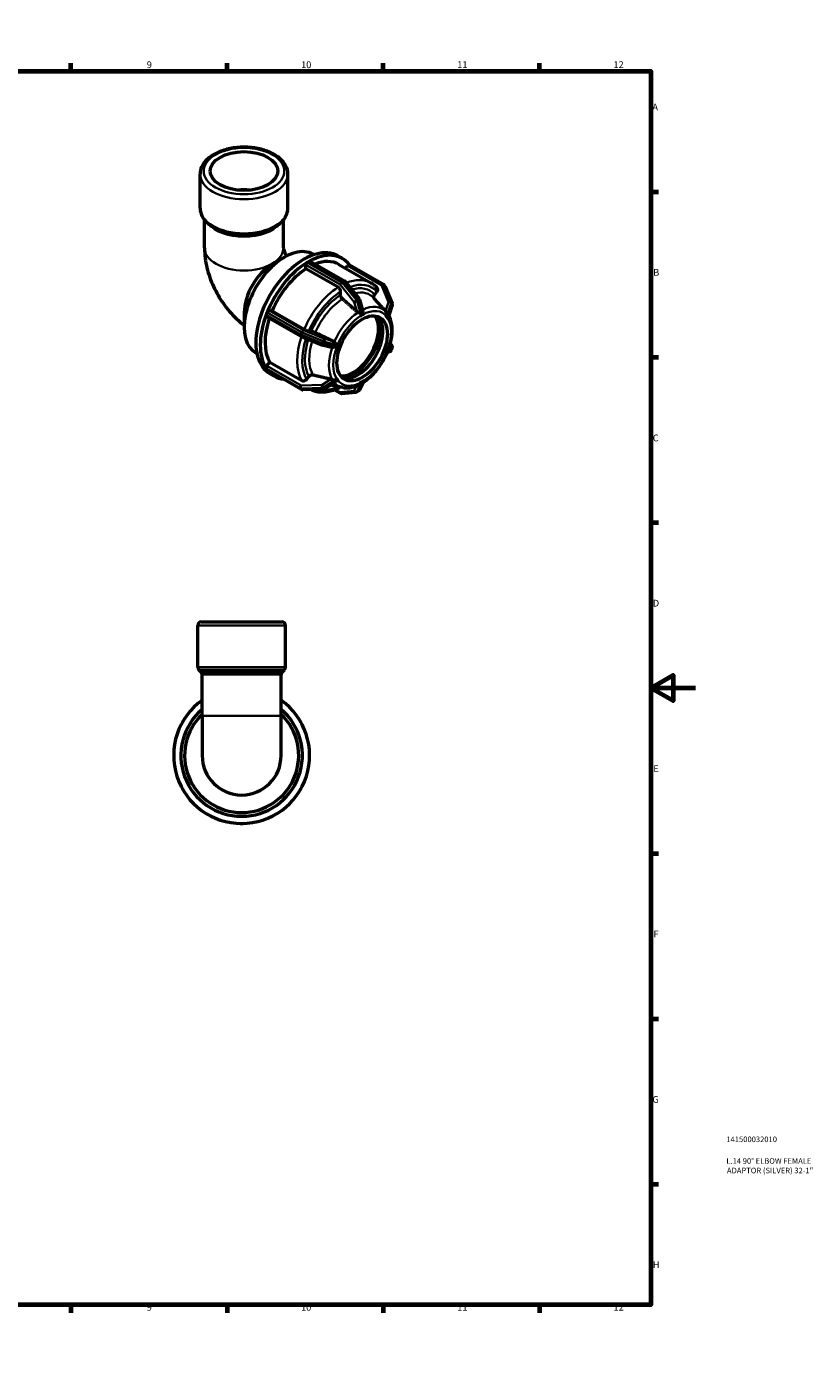
# Model space of a CAD drawing. Units: millimetres. Extents: x 0 to 894, y -205 to 594.
# Drawn here: x 541 to 894, y 0 to 594 of the extents above; entities that cross this region are included whole.
import ezdxf

# ---------------------------------------------------------------- set-up
doc = ezdxf.new("R2010")
doc.units = ezdxf.units.MM
for name, color, linetype, lineweight in [('Border (ANSI)', 7, 'Continuous', 70), ('Title (ISO)', 7, 'Continuous', 50), ('Visible (ANSI)', 7, 'Continuous', 50), ('Visible Narrow (ANSI)', 7, 'Continuous', 35)]:
    doc.layers.add(name, color=color, linetype=linetype, lineweight=lineweight)
doc.styles.add('Note Text (ANSI)', font='tahoma.ttf')
doc.styles.add('Note Text (ISO)', font='tahoma.ttf')

# ---------------------------------------------------------------- blocks, each defined once
blk = doc.blocks.new('Borders Default Border')
at = {"layer": 'Border (ANSI)'}
for p, q in [((70.08, 574), (70.08, 577.45)), ((140.17, 574), (140.17, 577.45)), ((210.25, 574), (210.25, 577.45)), ((280.33, 574), (280.33, 577.45)), ((350.42, 574), (350.42, 577.45)), ((490.58, 574), (490.58, 577.45)), ((560.67, 574), (560.67, 577.45)), ((630.75, 574), (630.75, 577.45)), ((700.83, 574), (700.83, 577.45)), ((770.92, 574), (770.92, 577.45)), ((20, 519.75), (16.55, 519.75)), ((821, 519.75), (824.45, 519.75)), ((20, 445.5), (16.55, 445.5)), ((821, 445.5), (824.45, 445.5)), ((20, 371.25), (16.55, 371.25)), ((821, 371.25), (824.45, 371.25)), ((20, 222.75), (16.55, 222.75)), ((821, 222.75), (824.45, 222.75)), ((20, 148.5), (16.55, 148.5)), ((821, 148.5), (824.45, 148.5)), ((20, 74.25), (16.55, 74.25)), ((821, 74.25), (824.45, 74.25)), ((70.08, 20), (70.08, 16.55)), ((140.17, 20), (140.17, 16.55)), ((210.25, 20), (210.25, 16.55)), ((280.33, 20), (280.33, 16.55)), ((350.42, 20), (350.42, 16.55)), ((490.58, 20), (490.58, 16.55)), ((560.67, 20), (560.67, 16.55)), ((630.75, 20), (630.75, 16.55)), ((700.83, 20), (700.83, 16.55)), ((770.92, 20), (770.92, 16.55))]:
    blk.add_line(p, q, dxfattribs=at)
at = {"layer": 'Border (ANSI)', "flags": 128}
for points in [[(420.5, 594), (420.5, 574), (414.73, 584), (426.27, 584), (420.5, 574)], [(20, 20), (20, 574), (821, 574), (821, 20), (20, 20)], [(0, 297), (20, 297), (10, 302.77), (10, 291.23), (20, 297)], [(841, 297), (821, 297), (831, 302.77), (831, 291.23), (821, 297)], [(420.5, 0), (420.5, 20), (414.73, 10), (426.27, 10), (420.5, 20)]]:
    blk.add_lwpolyline(points, dxfattribs=at)
at = {"layer": 'Border (ANSI)', "attachment_point": 7, "style": 'Note Text (ANSI)'}
for s, insert, char_height in [('1', (34.35, 574.4), 3.05), ('2', (104.2, 574.4), 3.05), ('3', (174.26, 574.34), 3.05), ('4', (244.23, 574.4), 3.05), ('5', (314.48, 574.34), 3.05), ('6', (384.49, 574.34), 3.05), ('7', (454.6, 574.4), 3.05), ('8', (524.63, 574.33), 3.05), ('9', (594.7, 574.34), 3.05), ('10', (663.96, 574.34), 3.048), ('11', (734.04, 574.4), 3.048), ('12', (804.13, 574.4), 3.048), ('A', (16.78, 555.35), 3.05), ('A', (821.63, 555.35), 3.05), ('B', (17.15, 481.1), 3.05), ('B', (821.99, 481.1), 3.05), ('C', (16.95, 406.8), 3.05), ('C', (821.8, 406.8), 3.05), ('D', (16.96, 332.6), 3.05), ('D', (821.81, 332.6), 3.05), ('E', (17.21, 258.35), 3.05), ('E', (822.05, 258.35), 3.05), ('F', (17.29, 184.1), 3.05), ('F', (822.14, 184.1), 3.05), ('G', (16.81, 109.79), 3.05), ('G', (821.66, 109.79), 3.05), ('H', (16.97, 35.6), 3.05), ('H', (821.81, 35.6), 3.05), ('1', (34.35, 16.55), 3.05), ('2', (104.2, 16.55), 3.05), ('3', (174.26, 16.49), 3.05), ('4', (244.23, 16.55), 3.05), ('5', (314.48, 16.49), 3.05), ('6', (384.49, 16.49), 3.05), ('7', (454.6, 16.55), 3.05), ('8', (524.63, 16.48), 3.05), ('9', (594.7, 16.49), 3.05), ('10', (663.96, 16.49), 3.048), ('11', (734.04, 16.55), 3.048), ('12', (804.13, 16.55), 3.048)]:
    blk.add_mtext(s, dxfattribs=dict(at, insert=insert, char_height=char_height))
blk = doc.blocks.new('Title Blocks ISO')
at = {"layer": 'Title (ISO)', "color": 232, "true_color": 0xca0064, "style": 'Note Text (ISO)'}
for tag, p in [('PART_NUMBER_001', (33.84, 73.13)), ('DESCRIPTION_001', (33.84, 63.4)), ('DESCRIPTION_002', (34.09, 59.12))]:
    blk.add_attdef(tag, p, '', height=2.5, dxfattribs=at)

msp = doc.modelspace()

# ---------------------------------------------------------------- linework, layer by layer
at = {"layer": 'Visible (ANSI)'}
for p, q in [((618.658, 512.448), (618.658, 527.767)), ((658.036, 512.448), (658.036, 527.767)), ((620.627, 494.64), (620.627, 507.142)), ((656.068, 494.64), (656.068, 507.142)), ((625.436, 503.302), (624.704, 503.727)), ((651.258, 503.302), (651.99, 503.727)), ((650.942, 487.2), (656.492, 490.421)), ((666.826, 488.097), (667.226, 488.327)), ((667.226, 488.327), (667.625, 488.557)), ((668.104, 488.604), (683.453, 479.766)), ((669.337, 491.717), (669.715, 491.5)), ((680.466, 490.963), (682.446, 489.823)), ((680.924, 487.18), (695.323, 478.888)), ((666.147, 485.178), (666.147, 486.921)), ((680.546, 476.886), (666.147, 485.178)), ((683.846, 485.497), (684.776, 486.654)), ((700.943, 478.163), (685.594, 487.001)), ((683.722, 479.536), (690.01, 471.716)), ((701.649, 477.312), (701.25, 477.882)), ((701.749, 477.131), (704.893, 469.6)), ((681.678, 473.493), (681.678, 474.925)), ((690.182, 471.39), (691.603, 466.641)), ((700.023, 468.279), (696.792, 471.923)), ((696.947, 473.533), (698.019, 474.866)), ((638.46, 465.526), (638.46, 459.109)), ((648.348, 464.589), (648.548, 465.104)), ((663.806, 454.865), (648.457, 463.703)), ((648.548, 465.104), (648.748, 465.619)), ((649.675, 466.44), (650.981, 466.321)), ((650.981, 466.321), (665.38, 458.029)), ((690.302, 463.887), (690.301, 463.89)), ((690.301, 463.887), (690.302, 463.887)), ((691.38, 464.508), (690.302, 463.887)), ((692.459, 465.129), (691.38, 464.508)), ((692.458, 465.132), (692.459, 465.129)), ((702.095, 464.246), (702.096, 464.246)), ((702.096, 464.246), (702.097, 464.249)), ((702.635, 463.476), (702.096, 464.246)), ((702.199, 465.826), (702.152, 465.879)), ((703.174, 462.707), (702.635, 463.476)), ((704.916, 468.921), (703.31, 464.195)), ((703.174, 462.707), (703.173, 462.707)), ((703.175, 462.71), (703.174, 462.707)), ((673.35, 450.9), (663.917, 454.81)), ((667.493, 457.287), (668.565, 457.189)), ((680.665, 451.904), (680.125, 450.514)), ((680.662, 451.905), (680.665, 451.904)), ((680.665, 451.904), (680.664, 451.905)), ((704.706, 450.736), (703.978, 451.507)), ((643.787, 447.348), (644.164, 447.131)), ((677.625, 449.823), (673.485, 450.856)), ((679.586, 449.124), (679.583, 449.125)), ((680.125, 450.514), (679.586, 449.124)), ((702.096, 447.06), (702.095, 447.061)), ((702.096, 447.06), (702.635, 448.451)), ((702.097, 447.061), (702.096, 447.06)), ((702.635, 448.451), (703.174, 449.841)), ((703.934, 448.144), (702.656, 447.684)), ((703.173, 449.841), (703.174, 449.841)), ((703.174, 449.841), (703.175, 449.841)), ((704.503, 448.7), (704.903, 449.73)), ((648.548, 440.169), (648.348, 440.454)), ((648.748, 439.884), (648.548, 440.169)), ((648.597, 441.669), (649.903, 443.293)), ((664.205, 430.944), (648.857, 439.783)), ((649.903, 443.293), (664.302, 435.001)), ((650.025, 438.101), (652.005, 436.961)), ((666.414, 435.57), (667.486, 436.903)), ((679.161, 434.202), (674.641, 431.26)), ((679.583, 436.255), (679.586, 436.257)), ((679.586, 436.257), (679.586, 436.259)), ((679.586, 436.257), (680.125, 435.488)), ((680.125, 435.488), (680.665, 434.719)), ((680.665, 434.719), (680.662, 434.717)), ((680.664, 434.72), (680.665, 434.719)), ((691.622, 434.066), (690.135, 430.811)), ((690.302, 433.836), (690.301, 433.837)), ((690.301, 433.833), (690.302, 433.836)), ((690.302, 433.836), (691.38, 434.456)), ((691.38, 434.456), (692.459, 435.077)), ((692.458, 435.079), (692.459, 435.077)), ((692.459, 435.077), (692.458, 435.075)), ((674.146, 431.105), (664.714, 430.817)), ((682.674, 431.922), (677.322, 433.005)), ((678.932, 430.932), (681.695, 429.341)), ((682.262, 429.217), (688.551, 429.794)), ((688.942, 429.918), (689.741, 430.378)), ((617.602, 306.34), (617.602, 325.077)), ((619.202, 326.677), (655.38, 326.677)), ((656.98, 306.34), (656.98, 325.077)), ((619.102, 304.177), (618.071, 305.209)), ((619.571, 284.557), (619.571, 303.046)), ((655.012, 284.557), (655.012, 303.046)), ((655.48, 304.177), (656.512, 305.209)), ((610.877, 281.927), (610.595, 281.438)), ((611.16, 282.417), (610.877, 281.927)), ((619.571, 284.557), (619.571, 266.677)), ((655.012, 266.677), (655.012, 284.557)), ((663.705, 281.927), (663.423, 282.417)), ((663.988, 281.438), (663.705, 281.927)), ((610.595, 251.917), (610.877, 251.427)), ((610.877, 251.427), (611.16, 250.938)), ((663.423, 250.938), (663.705, 251.427)), ((663.705, 251.427), (663.988, 251.917)), ((636.726, 236.177), (637.291, 236.177)), ((637.291, 236.177), (637.856, 236.177))]:
    msp.add_line(p, q, dxfattribs=at)
for centre, radius, start, end in [((682.973, 478.934), 0.96, 38.808168, 60.064008), ((700.464, 477.331), 0.96, 35.027094, 60.064008), ((700.863, 476.761), 0.96, 22.661387, 35.027094), ((689.262, 471.115), 0.96, 16.664777, 38.808168), ((704.007, 469.23), 0.96, 341.22784, 22.661387), ((664.285, 455.697), 0.96, 240.064008, 247.487849), ((673.718, 451.787), 0.96, 247.487849, 255.999606), ((703.608, 449.047), 0.96, 289.822878, 338.802106), ((704.007, 450.077), 0.96, 338.802106, 43.330026), ((664.684, 431.776), 0.96, 240.064008, 271.750085), ((674.117, 432.065), 0.96, 271.750085, 303.06307), ((682.174, 430.173), 0.96, 240.064008, 275.237252), ((688.463, 430.75), 0.96, 275.237252, 299.935992), ((689.262, 431.21), 0.96, 299.935992, 335.446789), ((619.202, 325.077), 1.6, 90, 180), ((655.38, 325.077), 1.6, 0, 90), ((619.202, 306.34), 1.6, 180, 225), ((617.971, 303.046), 1.6, 0, 45), ((656.612, 303.046), 1.6, 135, 180), ((655.38, 306.34), 1.6, 315, 0), ((637.291, 266.677), 30.5, 125.520296, 54.479704), ((637.291, 266.677), 27.28, 130.509094, 49.490906), ((637.291, 266.677), 25.6, 133.804248, 46.195752), ((611.426, 280.958), 0.96, 150, 157.275123), ((611.991, 281.937), 0.96, 142.724877, 150), ((662.591, 281.937), 0.96, 30, 37.275123), ((663.156, 280.958), 0.96, 22.724877, 30), ((637.291, 266.677), 17.72, 180, 0), ((611.426, 252.397), 0.96, 202.724877, 210), ((611.991, 251.418), 0.96, 210, 217.275123), ((662.591, 251.418), 0.96, 322.724877, 330), ((663.156, 252.397), 0.96, 330, 337.275123), ((636.726, 237.137), 0.96, 262.724877, 270), ((637.856, 237.137), 0.96, 270, 277.275123)]:
    msp.add_arc(centre, radius, start, end, dxfattribs=at)
for centre, major_axis, ratio in [((638.347, 529.075), (-15.146, 0), 0.5758617), ((691.38, 449.482), (-7.985, -13.865), 0.5780931)]:
    msp.add_ellipse(centre, major_axis=major_axis, ratio=ratio, dxfattribs=at)
for centre, major_axis, ratio, start_param, end_param in [((638.347, 511.906), (-15.145, 0), 0.5758617, 4.5346069, 4.890171), ((656.562, 469.533), (12.775, 22.185), 0.5780931, 0, 3.1415927), ((665.246, 464.532), (15.22, 26.431), 0.5780931, 0, 3.1415927), ((650.99, 472.741), (-8.843, -15.356), 0.5780931, 3.9289245, 5.4958534), ((667.226, 463.392), (-15.22, -26.431), 0.5780931, 3.9475695, 4.9497423), ((666.826, 487.312), (0.479, 0.832), 0.5780931, 0.9104393, 2.3542608), ((666.826, 487.312), (-0.479, -0.832), 0.5780931, 3.9250571, 4.052032), ((667.625, 487.773), (-0.479, -0.832), 0.5780931, 3.7980823, 3.9250571), ((667.226, 463.392), (15.22, 26.431), 0.5780931, 6.0431979, 7.0441374), ((667.625, 487.773), (0.479, 0.832), 0.5780931, 0, 0.6564896), ((667.226, 463.392), (13.698, 23.788), 0.5780931, 0, 0.6233737), ((685.115, 486.169), (0.479, 0.832), 0.5780931, 0, 1.3070632), ((667.226, 463.392), (-13.698, -23.788), 0.5780931, 3.9806413, 4.9166705), ((667.226, 463.392), (-15.22, -26.431), 0.5780931, 4.994767, 5.9969399), ((648.936, 464.535), (-0.479, -0.832), 0.5780931, 5.0992295, 6.2831853), ((648.936, 464.535), (-0.479, -0.832), 0.5780931, 4.9722547, 5.0992295), ((649.336, 465.565), (-0.479, -0.832), 0.5780931, 4.8452798, 4.9722547), ((649.336, 465.565), (0.479, 0.832), 0.5780931, 0.2598657, 1.7036872), ((687.42, 451.763), (-7.985, -13.865), 0.5780931, 0.2495936, 2.891999), ((689.4, 450.622), (-7.985, -13.865), 0.5780931, 0.1238213, 3.0177714), ((687.42, 451.763), (-8.519, -14.793), 0.5780931, 0.3877165, 2.7538761), ((667.226, 463.392), (-13.698, -23.788), 0.5780931, 5.0501538, 5.963868), ((648.936, 441.185), (-0.479, -0.832), 0.5780931, 4.4486559, 5.8924774), ((648.936, 441.185), (-0.479, -0.832), 0.5780931, 5.8924774, 6.0194522), ((649.336, 440.615), (-0.479, -0.832), 0.5780931, 6.0194522, 6.1464271), ((649.336, 440.615), (-0.479, -0.832), 0.5780931, 6.1464271, 6.2831853), ((667.226, 463.392), (-15.22, -26.431), 0.5780931, 6.0419646, 6.5231728)]:
    msp.add_ellipse(centre, major_axis=major_axis, ratio=ratio, start_param=start_param, end_param=end_param, dxfattribs=at)
for points, knots in [([(658.036, 527.767), (658.036, 528.984), (657.737, 530.197), (656.585, 532.534), (655.696, 533.646), (653.368, 535.713), (651.882, 536.644), (648.498, 538.18), (646.593, 538.777), (642.585, 539.577), (640.484, 539.781), (636.287, 539.786), (634.192, 539.587), (630.197, 538.803), (628.3, 538.216), (624.881, 536.686), (623.362, 535.742), (620.9, 533.561), (619.944, 532.324), (618.898, 529.948), (618.658, 528.859), (618.658, 527.767)], [0.7853982, 0.7853982, 0.7853982, 0.7853982, 1.0621861, 1.0621861, 1.3607154, 1.3607154, 1.6887584, 1.6887584, 2.0226525, 2.0226525, 2.35437, 2.35437, 2.6849914, 2.6849914, 3.0166793, 3.0166793, 3.3505503, 3.3505503, 3.6786534, 3.6786534, 3.9269908, 3.9269908, 3.9269908, 3.9269908]), ([(618.658, 512.448), (618.658, 511.761), (618.752, 511.073), (619.119, 509.735), (619.39, 509.084), (620.089, 507.839), (620.516, 507.245), (621.503, 506.122), (622.064, 505.594), (623.301, 504.607), (623.978, 504.148), (624.704, 503.727)], [3.92699082, 3.92699082, 3.92699082, 3.92699082, 4.08329994, 4.08329994, 4.23960906, 4.23960906, 4.39591819, 4.39591819, 4.55222731, 4.55222731, 4.70853643, 4.70853643, 4.70853643, 4.70853643]), ([(651.99, 503.727), (652.717, 504.148), (653.394, 504.607), (654.631, 505.594), (655.191, 506.122), (656.179, 507.245), (656.606, 507.839), (657.304, 509.084), (657.576, 509.735), (657.942, 511.073), (658.036, 511.761), (658.036, 512.448)], [0.00385255, 0.00385255, 0.00385255, 0.00385255, 0.16016167, 0.16016167, 0.31647079, 0.31647079, 0.47277992, 0.47277992, 0.62908904, 0.62908904, 0.78539816, 0.78539816, 0.78539816, 0.78539816]), ([(620.627, 494.64), (620.627, 491.504), (621.041, 488.499), (622.444, 482.702), (623.437, 479.909), (625.907, 474.557), (627.384, 471.997), (630.785, 467.182), (632.707, 464.926), (635.997, 461.796), (637.191, 460.777), (638.46, 459.824)], [3.1415927, 3.1415927, 3.1415927, 3.1415927, 3.4557519, 3.4557519, 3.7699112, 3.7699112, 4.0840704, 4.0840704, 4.3982297, 4.3982297, 4.5622538, 4.5622538, 4.5622538, 4.5622538]), ([(656.068, 494.648), (656.068, 494.636), (656.071, 494.588), (656.094, 494.399), (656.121, 494.232), (656.216, 493.813), (656.284, 493.562), (656.47, 492.997), (656.589, 492.681), (656.877, 492.014), (657.049, 491.66), (657.306, 491.189), (657.375, 491.067), (657.446, 490.946)], [3.19017102, 3.19017102, 3.19017102, 3.19017102, 3.29313485, 3.29313485, 3.43562412, 3.43562412, 3.57908649, 3.57908649, 3.7285159, 3.7285159, 3.88476476, 3.88476476, 3.9398934, 3.9398934, 3.9398934, 3.9398934]), ([(681.678, 474.925), (681.678, 475.086), (681.645, 475.296), (681.538, 475.656), (681.445, 475.871), (681.247, 476.213), (681.108, 476.401), (680.85, 476.674), (680.686, 476.806), (680.546, 476.886)], [-0.23715043, -0.23715043, -0.23715043, -0.23715043, -0.17777855, -0.17777855, -0.11846315, -0.11846315, -0.05920815, -0.05920815, 0, 0, 0, 0]), ([(698.146, 476.507), (697.985, 476.699), (697.818, 476.886), (697.472, 477.245), (697.294, 477.418), (696.927, 477.751), (696.738, 477.91), (696.35, 478.215), (696.152, 478.36), (695.744, 478.635), (695.536, 478.765), (695.323, 478.888)], [5.29170182, 5.29170182, 5.29170182, 5.29170182, 5.33330563, 5.33330563, 5.37490944, 5.37490944, 5.41651324, 5.41651324, 5.45811705, 5.45811705, 5.49972085, 5.49972085, 5.49972085, 5.49972085]), ([(698.019, 474.866), (698.14, 475.017), (698.25, 475.213), (698.367, 475.553), (698.395, 475.757), (698.368, 476.084), (698.31, 476.264), (698.204, 476.433), (698.176, 476.47), (698.145, 476.506)], [-0.23715043, -0.23715043, -0.23715043, -0.23715043, -0.17777855, -0.17777855, -0.11846315, -0.11846315, -0.05920815, -0.05920815, -0.04248675, -0.04248675, -0.04248675, -0.04248675]), ([(682.516, 471.744), (682.467, 471.788), (682.42, 471.834), (682.247, 472.016), (682.108, 472.204), (681.91, 472.547), (681.817, 472.762), (681.71, 473.122), (681.678, 473.332), (681.678, 473.493)], [0.51363005, 0.51363005, 0.51363005, 0.51363005, 0.53358217, 0.53358217, 0.59284832, 0.59284832, 0.65219237, 0.65219237, 0.71159169, 0.71159169, 0.71159169, 0.71159169]), ([(696.821, 471.889), (696.79, 471.926), (696.762, 471.965), (696.656, 472.135), (696.597, 472.316), (696.571, 472.642), (696.599, 472.846), (696.716, 473.186), (696.826, 473.383), (696.947, 473.533)], [0.51642884, 0.51642884, 0.51642884, 0.51642884, 0.53358217, 0.53358217, 0.59284832, 0.59284832, 0.65219237, 0.65219237, 0.71159169, 0.71159169, 0.71159169, 0.71159169]), ([(689.54, 465.636), (689.52, 465.645), (689.5, 465.654), (689.338, 465.729), (689.209, 465.815), (689.105, 465.904), (689.098, 465.91), (689.091, 465.916), (689.084, 465.922)], [0.606486574, 0.606486574, 0.606486574, 0.606486574, 0.612741923, 0.612741923, 0.657706751, 0.657706751, 0.657706751, 0.660705308, 0.660705308, 0.660705308, 0.660705308]), ([(690.648, 465.389), (690.623, 465.373), (690.596, 465.361), (690.517, 465.341), (690.458, 465.339), (690.257, 465.367), (690.099, 465.418), (689.798, 465.53), (689.666, 465.583), (689.54, 465.636)], [-0.18782953, -0.18782953, -0.18782953, -0.18782953, -0.16885304, -0.16885304, -0.13764731, -0.13764731, -0.08405847, -0.08405847, -0.04302488, -0.04302488, -0.04302488, -0.04302488]), ([(691.447, 465.85), (691.308, 465.78), (691.172, 465.707), (691.043, 465.633), (690.915, 465.559), (690.782, 465.478), (690.648, 465.389)], [-0.05464884, -0.05464884, -0.05464884, -0.05464884, 0, 0, 0, 0.05464884, 0.05464884, 0.05464884, 0.05464884]), ([(690.924, 433.651), (692.504, 434.545), (694.052, 435.726), (696.955, 438.528), (698.311, 440.148), (700.701, 443.656), (701.738, 445.543), (703.398, 449.41), (704.022, 451.389), (704.787, 455.264), (704.927, 457.158), (704.67, 460.678), (704.276, 462.307), (703.507, 463.893), (703.417, 464.065), (703.323, 464.233)], [3.1329419, 3.1329419, 3.1329419, 3.1329419, 3.466267, 3.466267, 3.7986549, 3.7986549, 4.129278, 4.129278, 4.4601277, 4.4601277, 4.7930004, 4.7930004, 5.1253744, 5.1253744, 5.1667817, 5.1667817, 5.1667817, 5.1667817]), ([(691.603, 466.641), (691.649, 466.488), (691.655, 466.329), (691.627, 466.12), (691.606, 466.047), (691.556, 465.947), (691.53, 465.911), (691.482, 465.869), (691.465, 465.858), (691.447, 465.85)], [-0.33680145, -0.33680145, -0.33680145, -0.33680145, -0.26820399, -0.26820399, -0.22713993, -0.22713993, -0.19974321, -0.19974321, -0.18651494, -0.18651494, -0.18651494, -0.18651494]), ([(702.152, 465.879), (702.058, 465.986), (701.968, 466.086), (701.893, 466.171), (701.887, 466.177), (701.882, 466.183), (701.877, 466.189)], [0.615188017, 0.615188017, 0.615188017, 0.615188017, 0.657706751, 0.657706751, 0.657706751, 0.660705308, 0.660705308, 0.660705308, 0.660705308]), ([(702.214, 465.81), (702.213, 465.811), (702.212, 465.812), (702.21, 465.814), (702.209, 465.815), (702.207, 465.818), (702.206, 465.819), (702.204, 465.821), (702.203, 465.822), (702.201, 465.824), (702.2, 465.825), (702.199, 465.826)], [5.3070885552, 5.3070885552, 5.3070885552, 5.3070885552, 5.3074162554, 5.3074162554, 5.3077439555, 5.3077439555, 5.3080716556, 5.3080716556, 5.3083993558, 5.3083993558, 5.3087270559, 5.3087270559, 5.3087270559, 5.3087270559]), ([(702.792, 464.81), (702.78, 464.824), (702.769, 464.841), (702.728, 464.909), (702.7, 464.969), (702.62, 465.146), (702.55, 465.308), (702.383, 465.593), (702.303, 465.709), (702.211, 465.812)], [-0.19512185, -0.19512185, -0.19512185, -0.19512185, -0.18211866, -0.18211866, -0.15242939, -0.15242939, -0.08919668, -0.08919668, -0.04438909, -0.04438909, -0.04438909, -0.04438909]), ([(703.191, 464.24), (703.126, 464.346), (703.06, 464.446), (702.996, 464.538), (702.931, 464.63), (702.863, 464.721), (702.792, 464.81)], [1.33103598, 1.33103598, 1.33103598, 1.33103598, 1.38568481, 1.38568481, 1.38568481, 1.44033365, 1.44033365, 1.44033365, 1.44033365]), ([(703.31, 464.195), (703.304, 464.178), (703.293, 464.168), (703.261, 464.165), (703.241, 464.176), (703.212, 464.209), (703.202, 464.223), (703.191, 464.24)], [-0.276259068, -0.276259068, -0.276259068, -0.276259068, -0.246979953, -0.246979953, -0.21082261, -0.21082261, -0.19246545, -0.19246545, -0.19246545, -0.19246545]), ([(665.38, 458.029), (665.52, 457.949), (665.712, 457.851), (666.063, 457.694), (666.283, 457.607), (666.651, 457.477), (666.865, 457.413), (667.196, 457.331), (667.372, 457.299), (667.493, 457.287)], [0, 0, 0, 0, 0.05920815, 0.05920815, 0.11846315, 0.11846315, 0.17777855, 0.17777855, 0.23715043, 0.23715043, 0.23715043, 0.23715043]), ([(668.565, 457.189), (668.686, 457.178), (668.861, 457.146), (669.192, 457.064), (669.406, 456.999), (669.775, 456.87), (669.995, 456.782), (670.23, 456.677), (670.291, 456.649), (670.352, 456.619)], [0.23717922, 0.23717922, 0.23717922, 0.23717922, 0.29657854, 0.29657854, 0.35592259, 0.35592259, 0.41518874, 0.41518874, 0.43514085, 0.43514085, 0.43514085, 0.43514085]), ([(678.447, 452.697), (678.456, 452.693), (678.464, 452.689), (678.473, 452.685), (678.598, 452.621), (678.723, 452.531), (678.844, 452.404), (678.858, 452.389), (678.872, 452.372)], [0.654708195, 0.654708195, 0.654708195, 0.654708195, 0.657706751, 0.657706751, 0.657706751, 0.70267158, 0.70267158, 0.708926929, 0.708926929, 0.708926929, 0.708926929]), ([(678.872, 452.372), (678.967, 452.262), (679.058, 452.136), (679.228, 451.848), (679.299, 451.692), (679.341, 451.472), (679.338, 451.409), (679.322, 451.334), (679.314, 451.308), (679.304, 451.284)], [-0.29472306, -0.29472306, -0.29472306, -0.29472306, -0.26374494, -0.26374494, -0.22772673, -0.22772673, -0.20616772, -0.20616772, -0.19466633, -0.19466633, -0.19466633, -0.19466633]), ([(677.87, 449.789), (677.85, 449.79), (677.83, 449.791), (677.748, 449.798), (677.686, 449.808), (677.625, 449.824)], [0.606486574, 0.606486574, 0.606486574, 0.606486574, 0.612741923, 0.612741923, 0.632115305, 0.632115305, 0.632115305, 0.632115305]), ([(678.904, 450.254), (678.895, 450.226), (678.883, 450.2), (678.827, 450.111), (678.771, 450.062), (678.6, 449.941), (678.437, 449.873), (678.128, 449.801), (677.996, 449.786), (677.87, 449.789)], [-0.17700373, -0.17700373, -0.17700373, -0.17700373, -0.16675177, -0.16675177, -0.14066147, -0.14066147, -0.08446779, -0.08446779, -0.0431872, -0.0431872, -0.0431872, -0.0431872]), ([(679.304, 451.284), (679.226, 451.11), (679.155, 450.938), (679.091, 450.772), (679.027, 450.606), (678.964, 450.432), (678.904, 450.254)], [-0.05464884, -0.05464884, -0.05464884, -0.05464884, 0, 0, 0, 0.05464884, 0.05464884, 0.05464884, 0.05464884]), ([(664.302, 435.001), (664.441, 434.921), (664.634, 434.861), (664.984, 434.828), (665.204, 434.848), (665.573, 434.947), (665.787, 435.044), (666.118, 435.261), (666.293, 435.419), (666.414, 435.57)], [0, 0, 0, 0, 0.05920815, 0.05920815, 0.11846315, 0.11846315, 0.17777855, 0.17777855, 0.23715043, 0.23715043, 0.23715043, 0.23715043]), ([(667.486, 436.903), (667.608, 437.053), (667.783, 437.212), (668.114, 437.429), (668.328, 437.526), (668.697, 437.625), (668.917, 437.645), (669.151, 437.623), (669.213, 437.613), (669.273, 437.599)], [0.23717922, 0.23717922, 0.23717922, 0.23717922, 0.29657854, 0.29657854, 0.35592259, 0.35592259, 0.41518874, 0.41518874, 0.43514085, 0.43514085, 0.43514085, 0.43514085]), ([(677.369, 435.717), (677.378, 435.715), (677.386, 435.713), (677.395, 435.711), (677.522, 435.68), (677.666, 435.633), (677.83, 435.565), (677.85, 435.556), (677.87, 435.547)], [0.654708195, 0.654708195, 0.654708195, 0.654708195, 0.657706751, 0.657706751, 0.657706751, 0.70267158, 0.70267158, 0.708926929, 0.708926929, 0.708926929, 0.708926929]), ([(677.87, 435.547), (677.989, 435.495), (678.114, 435.447), (678.421, 435.341), (678.59, 435.292), (678.783, 435.212), (678.832, 435.184), (678.881, 435.14), (678.894, 435.125), (678.904, 435.108)], [-0.34660833, -0.34660833, -0.34660833, -0.34660833, -0.30668905, -0.30668905, -0.24697995, -0.24697995, -0.21082261, -0.21082261, -0.19246545, -0.19246545, -0.19246545, -0.19246545]), ([(678.904, 435.108), (678.964, 435.005), (679.027, 434.907), (679.091, 434.815), (679.155, 434.723), (679.226, 434.63), (679.304, 434.538)], [1.33103598, 1.33103598, 1.33103598, 1.33103598, 1.38568481, 1.38568481, 1.38568481, 1.44033365, 1.44033365, 1.44033365, 1.44033365]), ([(679.304, 434.538), (679.316, 434.524), (679.325, 434.508), (679.342, 434.453), (679.334, 434.413), (679.295, 434.319), (679.239, 434.253), (679.161, 434.202)], [-0.19512185, -0.19512185, -0.19512185, -0.19512185, -0.182118664, -0.182118664, -0.152429387, -0.152429387, -0.098841241, -0.098841241, -0.098841241, -0.098841241]), ([(668.643, 430.937), (669.175, 430.684), (669.73, 430.476), (671.139, 430.08), (672.012, 429.943), (673.803, 429.863), (674.722, 429.919), (676.583, 430.212), (677.526, 430.449), (679.421, 431.092), (680.372, 431.497), (681.32, 431.981)], [2.40380464, 2.40380464, 2.40380464, 2.40380464, 2.50352586, 2.50352586, 2.64892352, 2.64892352, 2.79432118, 2.79432118, 2.93971884, 2.93971884, 3.0851165, 3.0851165, 3.0851165, 3.0851165]), ([(681.32, 431.981), (681.329, 431.986), (681.338, 431.99), (681.409, 432.032), (681.47, 432.089), (681.519, 432.156)], [0.113473638, 0.113473638, 0.113473638, 0.113473638, 0.118463149, 0.118463149, 0.156330427, 0.156330427, 0.156330427, 0.156330427]), ([(682.674, 431.922), (683.167, 431.822), (683.672, 431.766), (684.699, 431.737), (685.22, 431.764), (686.27, 431.897), (686.8, 432.003), (687.861, 432.289), (688.393, 432.468), (689.456, 432.896), (689.987, 433.145), (690.515, 433.426)], [2.54912199, 2.54912199, 2.54912199, 2.54912199, 2.66012811, 2.66012811, 2.77113422, 2.77113422, 2.88214033, 2.88214033, 2.99314644, 2.99314644, 3.10415255, 3.10415255, 3.10415255, 3.10415255]), ([(690.515, 433.426), (690.541, 433.441), (690.568, 433.455), (690.612, 433.479), (690.631, 433.489), (690.648, 433.498)], [-0.215999855, -0.215999855, -0.215999855, -0.215999855, -0.199743205, -0.199743205, -0.186514938, -0.186514938, -0.186514938, -0.186514938])]:
    msp.add_open_spline(points, degree=3, knots=knots, dxfattribs=at)
for points, weights in [([(689.084, 465.922), (685.993, 468.663), (682.516, 471.744)], [1.00021136995, 1.00182355336, 1]), ([(701.877, 466.189), (700.971, 467.211), (700.023, 468.279)], [1.00021191777, 1.00082696196, 1.00094179762]), ([(670.352, 456.619), (674.637, 454.543), (678.447, 452.697)], [1, 1.00182382765, 1.00021191777]), ([(669.273, 437.599), (673.559, 436.602), (677.369, 435.717)], [1, 1.00182382769, 1.00021191777])]:
    msp.add_rational_spline(points, weights, degree=2, dxfattribs=at)
for points in [[(690.301, 463.89), (690.669, 464.097), (691.038, 464.311), (691.38, 464.508)], [(690.301, 463.887), (690.301, 463.888), (690.301, 463.889), (690.301, 463.89)], [(691.38, 464.508), (691.722, 464.705), (692.092, 464.916), (692.458, 465.132)], [(702.095, 464.246), (702.095, 464.247), (702.096, 464.248), (702.097, 464.249)], [(702.635, 463.476), (702.462, 463.724), (702.281, 463.982), (702.095, 464.246)], [(702.097, 464.249), (702.279, 463.983), (702.464, 463.72), (702.635, 463.476)], [(702.635, 463.476), (702.806, 463.233), (702.99, 462.968), (703.175, 462.71)], [(703.173, 462.707), (702.99, 462.971), (702.809, 463.229), (702.635, 463.476)], [(680.125, 450.514), (680.296, 450.955), (680.482, 451.431), (680.662, 451.905)], [(680.662, 451.905), (680.662, 451.905), (680.663, 451.905), (680.664, 451.905)], [(679.583, 449.125), (679.771, 449.597), (679.954, 450.073), (680.125, 450.514)], [(702.095, 447.061), (702.281, 447.537), (702.462, 448.003), (702.635, 448.451)], [(702.635, 448.451), (702.464, 448.01), (702.279, 447.533), (702.097, 447.061)], [(702.635, 448.451), (702.809, 448.898), (702.99, 449.364), (703.173, 449.841)], [(703.175, 449.841), (702.99, 449.368), (702.806, 448.891), (702.635, 448.451)], [(703.173, 449.841), (703.174, 449.841), (703.175, 449.841), (703.175, 449.841)], [(679.583, 436.255), (679.584, 436.256), (679.585, 436.258), (679.586, 436.259)], [(680.125, 435.488), (679.954, 435.732), (679.771, 435.996), (679.583, 436.255)], [(679.586, 436.259), (679.771, 435.993), (679.952, 435.736), (680.125, 435.488)], [(680.125, 435.488), (680.299, 435.24), (680.48, 434.982), (680.664, 434.72)], [(680.662, 434.717), (680.482, 434.982), (680.296, 435.244), (680.125, 435.488)], [(691.38, 434.456), (691.038, 434.26), (690.669, 434.048), (690.301, 433.833)], [(690.301, 433.837), (690.671, 434.047), (691.032, 434.256), (691.38, 434.456)], [(690.301, 433.833), (690.301, 433.835), (690.301, 433.836), (690.301, 433.837)], [(690.648, 433.498), (690.741, 433.549), (690.834, 433.6), (690.924, 433.651)], [(691.38, 434.456), (691.729, 434.657), (692.09, 434.865), (692.458, 435.079)], [(692.458, 435.075), (692.092, 434.867), (691.722, 434.653), (691.38, 434.456)]]:
    msp.add_open_spline(points, degree=3, dxfattribs=at)
at = {"layer": 'Visible Narrow (ANSI)'}
for p, q in [((682.174, 479.259), (666.826, 488.097)), ((667.625, 488.557), (682.973, 479.719)), ((666.147, 486.921), (681.496, 478.083)), ((684.776, 486.654), (700.124, 477.815)), ((681.496, 478.083), (687.784, 470.264)), ((682.973, 479.719), (682.174, 479.259)), ((682.514, 478.958), (683.313, 479.418)), ((688.802, 471.139), (682.514, 478.958)), ((683.313, 479.418), (689.601, 471.599)), ((700.124, 477.815), (703.269, 470.284)), ((701.312, 477.768), (701.712, 477.198)), ((704.456, 470.237), (701.312, 477.768)), ((701.712, 477.198), (704.856, 469.667)), ((687.784, 470.264), (689.084, 465.922)), ((689.601, 471.599), (688.802, 471.139)), ((689.089, 470.597), (689.888, 471.057)), ((690.648, 465.389), (689.089, 470.597)), ((689.888, 471.057), (691.447, 465.85)), ((703.269, 470.284), (701.877, 466.189)), ((702.792, 464.81), (704.461, 469.721)), ((704.856, 469.667), (704.456, 470.237)), ((704.461, 469.721), (704.861, 469.151)), ((663.697, 455.751), (648.348, 464.589)), ((648.748, 465.619), (664.096, 456.781)), ((665.024, 457.602), (649.675, 466.44)), ((704.861, 469.151), (703.191, 464.24)), ((674.456, 453.692), (665.024, 457.602)), ((664.096, 456.781), (663.697, 455.751)), ((664.115, 455.548), (664.515, 456.578)), ((673.548, 451.638), (664.115, 455.548)), ((664.515, 456.578), (673.947, 452.668)), ((673.947, 452.668), (673.548, 451.638)), ((674.117, 451.447), (674.517, 452.477)), ((678.904, 450.254), (674.117, 451.447)), ((678.447, 452.697), (674.456, 453.692)), ((674.517, 452.477), (679.304, 451.284)), ((704.461, 448.666), (702.817, 448.073)), ((703.213, 449.102), (704.861, 449.696)), ((704.347, 450.952), (703.759, 450.741)), ((703.943, 451.38), (704.347, 450.952)), ((704.861, 449.696), (704.461, 448.666)), ((648.348, 440.454), (663.697, 431.615)), ((663.945, 432.831), (648.597, 441.669)), ((664.096, 431.045), (648.748, 439.884)), ((677.369, 435.717), (673.378, 433.119)), ((674.117, 431.992), (678.904, 435.108)), ((679.304, 434.538), (674.517, 431.422)), ((691.447, 433.958), (689.888, 430.546)), ((663.697, 431.615), (664.096, 431.045)), ((673.378, 433.119), (663.945, 432.831)), ((664.115, 431.518), (673.548, 431.806)), ((664.515, 430.948), (664.115, 431.518)), ((673.947, 431.236), (664.515, 430.948)), ((673.548, 431.806), (673.947, 431.236)), ((674.517, 431.422), (674.117, 431.992)), ((681.496, 429.782), (679.274, 431.061)), ((687.784, 430.359), (681.496, 429.782)), ((688.828, 432.644), (687.784, 430.359)), ((689.089, 430.086), (690.648, 433.498)), ((689.888, 430.546), (689.089, 430.086)), ((656.738, 325.077), (617.845, 325.077)), ((617.845, 306.34), (656.738, 306.34)), ((656.275, 305.209), (618.307, 305.209)), ((619.326, 304.177), (655.256, 304.177)), ((654.793, 303.046), (619.789, 303.046)), ((619.789, 284.557), (654.793, 284.557))]:
    msp.add_line(p, q, dxfattribs=at)
msp.add_ellipse((638.347, 529.075), major_axis=(-18.089, 0), ratio=0.5758617, dxfattribs=at)
for centre, major_axis, ratio, start_param, end_param in [((638.347, 527.767), (-19.689, 0), 0.5758617, 0, 3.1415926), ((638.347, 512.448), (19.689, 0), 0.5758617, 3.1415927, 6.2831853), ((638.347, 509.755), (17.72, 0), 0.5758617, 3.5832806, 5.8414973), ((638.347, 511.523), (19.221, 0), 0.5758617, 3.9231383, 5.5016397), ((638.347, 510.68), (-18.189, 0), 0.5758617, 0.7815456, 2.360047), ((638.347, 494.64), (17.72, 0), 0.5758617, 3.1415927, 6.2831853), ((681.624, 455.1), (-13.698, -23.788), 0.5780931, 3.9806413, 4.9166705), ((682.174, 478.474), (-0.479, -0.832), 0.5780931, 3.9250571, 5.4958534), ((682.174, 478.474), (0.748, 0.602), 0.2127125, 0.9377138, 2.5085101), ((682.174, 478.474), (-0.479, 0.832), 0.5780931, 4.9761221, 5.4997209), ((682.973, 478.934), (0.479, 0.832), 0.5780931, 0, 0.7834645), ((682.973, 478.934), (0.479, -0.832), 0.5780931, 1.8345294, 2.3581282), ((682.973, 478.934), (0.748, 0.602), 0.2127125, 0, 0.9377138), ((681.624, 455.1), (13.698, 23.788), 0.5780931, 0, 0.6468161), ((682.756, 454.449), (12.9, 22.401), 0.5780931, 6.0784807, 6.9023651), ((682.756, 454.449), (12.028, 20.887), 0.5780931, 6.0827654, 6.8353761), ((700.464, 477.331), (0.479, 0.832), 0.5780931, 0, 1.3070632), ((700.464, 477.331), (0.886, 0.37), 0.6069996, 0.1322994, 1.7030957), ((700.464, 477.331), (0.786, 0.551), 0.7877574, 6.1121668, 6.2831853), ((700.863, 476.761), (0.786, 0.551), 0.7877574, 6.1121668, 6.2831853), ((700.863, 476.761), (0.886, 0.37), 0.6069996, 0, 0.1322994), ((682.756, 454.449), (12.9, 22.401), 0.5780931, 0.8424929, 1.7716335), ((682.756, 454.449), (-12.028, -20.887), 0.5780931, 3.9883703, 4.9089415), ((683.594, 453.966), (11.257, 19.548), 0.5780931, 0.8511218, 1.7630046), ((688.463, 470.655), (-0.748, -0.602), 0.2127125, 4.0793064, 5.6501028), ((688.463, 470.655), (0.92, 0.275), 0.3082445, 3.7947324, 5.3655287), ((683.594, 453.966), (11.257, 19.548), 0.5780931, 6.0921915, 6.7872999), ((688.463, 470.655), (-0.479, 0.832), 0.5780931, 4.3250087, 4.9761221), ((689.262, 471.115), (0.748, 0.602), 0.2127125, 0, 0.9377138), ((689.262, 471.115), (0.479, -0.832), 0.5780931, 1.183416, 1.8345294), ((689.262, 471.115), (0.92, 0.275), 0.3082445, 5.3655287, 6.2831853), ((703.608, 469.8), (0.886, 0.37), 0.6069996, 0.1322994, 1.7030957), ((703.608, 469.8), (0.909, -0.309), 0.4192773, 0.5202202, 2.0910165), ((703.608, 469.8), (0.786, 0.551), 0.7877574, 5.4610535, 6.1121668), ((704.007, 469.23), (0.886, 0.37), 0.6069996, 0, 0.1322994), ((704.007, 469.23), (0.786, 0.551), 0.7877574, 5.4610535, 6.1121668), ((690.542, 449.965), (-9.943, -17.266), 0.5780931, 3.9962261, 4.9010857), ((691.38, 449.482), (9.172, 15.927), 0.5780931, 0.7834645, 1.830662), ((691.38, 449.482), (9.172, 15.927), 0.5780931, 6.0194522, 7.0666498), ((690.542, 449.965), (9.943, 17.266), 0.5780931, 6.0921915, 6.9945444), ((691.38, 449.482), (9.172, 15.927), 0.5780931, 4.9722547, 6.0194522), ((704.007, 469.23), (0.909, -0.309), 0.4192773, 0, 0.5202202), ((664.684, 456.727), (0.479, 0.832), 0.5780931, 0.2598657, 1.830662), ((664.684, 456.727), (0.368, 0.887), 0.1063562, 0.2124549, 1.7832513), ((681.624, 455.1), (-13.698, -23.788), 0.5780931, 5.0487346, 5.963868), ((664.285, 455.697), (-0.479, -0.832), 0.5780931, 4.9722547, 6.2831853), ((664.285, 455.697), (-0.895, 0.347), 0.2096643, 0.938208, 1.4618068), ((682.756, 454.449), (-12.9, -22.401), 0.5780931, 5.0584975, 5.9604237), ((664.285, 455.697), (-0.368, -0.887), 0.1063562, 4.9248439, 6.2831853), ((664.684, 456.727), (0.895, -0.347), 0.2096643, 4.0798006, 4.6033994), ((682.756, 454.449), (-12.028, -20.887), 0.5780931, 5.0786907, 5.9561391), ((683.594, 453.966), (-11.257, -19.548), 0.5780931, 5.093434, 5.9517948), ((673.718, 451.787), (-0.368, -0.887), 0.1063562, 4.9248439, 6.2831853), ((673.718, 451.787), (-0.232, -0.931), 0.5044885, 0, 1.3255137), ((673.718, 451.787), (-0.895, 0.347), 0.2096643, 1.4618068, 2.1129202), ((674.117, 452.817), (0.368, 0.887), 0.1063562, 0.2124549, 1.7832513), ((674.117, 452.817), (0.895, -0.347), 0.2096643, 4.6033994, 5.2545128), ((674.117, 452.817), (0.232, 0.931), 0.5044885, 4.4671064, 6.0379027), ((690.542, 449.965), (-9.943, -17.266), 0.5780931, 5.0434236, 5.9482832), ((691.38, 449.482), (-9.172, -15.927), 0.5780931, 4.9722547, 6.0194522), ((691.38, 449.482), (-9.172, -15.927), 0.5780931, 0.7834645, 1.830662), ((703.608, 449.047), (0.326, -0.903), 0.9505552, 0, 0.8296607), ((704.007, 450.077), (0.326, -0.903), 0.9505552, 0.8296607, 2.4004571), ((704.007, 450.077), (0.698, 0.659), 0.8949304, 0, 0.4891578), ((703.608, 449.047), (0.895, -0.347), 0.2096643, 6.0466811, 6.2831853), ((704.007, 450.077), (0.895, -0.347), 0.2096643, 6.0466811, 6.2831853), ((690.542, 449.965), (-9.943, -17.266), 0.5780931, 6.0979832, 6.4741791), ((691.38, 449.482), (-9.172, -15.927), 0.5780931, 6.0194522, 7.0666498), ((664.285, 432.346), (-0.479, -0.832), 0.5780931, 4.4486559, 6.0194522), ((664.285, 432.346), (-0.786, -0.551), 0.7877574, 0.3525803, 0.8761791), ((664.285, 432.346), (-0.029, 0.96), 0.3942871, 1.0298109, 2.6006072), ((664.684, 431.776), (-0.786, -0.551), 0.7877574, 0.3525803, 0.8761791), ((664.684, 431.776), (-0.479, -0.832), 0.5780931, 6.0194522, 6.2831853), ((664.684, 431.776), (0.029, -0.96), 0.3942871, 5.7421999, 6.2831853), ((682.756, 454.449), (-12.9, -22.401), 0.5780931, 0.1862835, 0.675483), ((673.718, 432.635), (0.029, -0.96), 0.3942871, 4.1714036, 5.7421999), ((673.718, 432.635), (-0.524, 0.805), 0.0267893, 0.9076191, 2.4784154), ((673.718, 432.635), (0.786, 0.551), 0.7877574, 4.0177717, 4.6688851), ((674.117, 432.065), (-0.786, -0.551), 0.7877574, 0.8761791, 1.5272925), ((674.117, 432.065), (0.029, -0.96), 0.3942871, 5.7421999, 6.2831853), ((674.117, 432.065), (0.524, -0.805), 0.0267893, 5.6200081, 6.2831853), ((682.756, 454.449), (12.028, 20.887), 0.5780931, 3.5547496, 3.6531345), ((682.174, 430.173), (-0.479, -0.832), 0.5780931, 5.4958534, 6.2831853), ((682.174, 430.173), (0.088, -0.956), 0.7885742, 5.0603173, 6.2831853), ((688.463, 430.75), (0.088, -0.956), 0.7885742, 5.0603173, 6.2831853), ((688.463, 430.75), (-0.873, 0.399), 0.7543111, 1.0770117, 2.647808), ((688.463, 430.75), (0.479, -0.832), 0.5780931, 0, 0.3912477), ((689.262, 431.21), (0.479, -0.832), 0.5780931, 0, 0.3912477), ((689.262, 431.21), (0.873, -0.399), 0.7543111, 5.7894007, 6.2831853)]:
    msp.add_ellipse(centre, major_axis=major_axis, ratio=ratio, start_param=start_param, end_param=end_param, dxfattribs=at)

# ---------------------------------------------------------------- block references
msp.add_blockref('Borders Default Border', (0, 0))
msp.add_blockref('Title Blocks ISO', (821, 20)).add_auto_attribs({'PART_NUMBER_001': '141500032010', 'DESCRIPTION_001': 'L.14 90° ELBOW FEMALE', 'DESCRIPTION_002': 'ADAPTOR (SILVER) 32-1"'})

doc.saveas('drawing.dxf')
